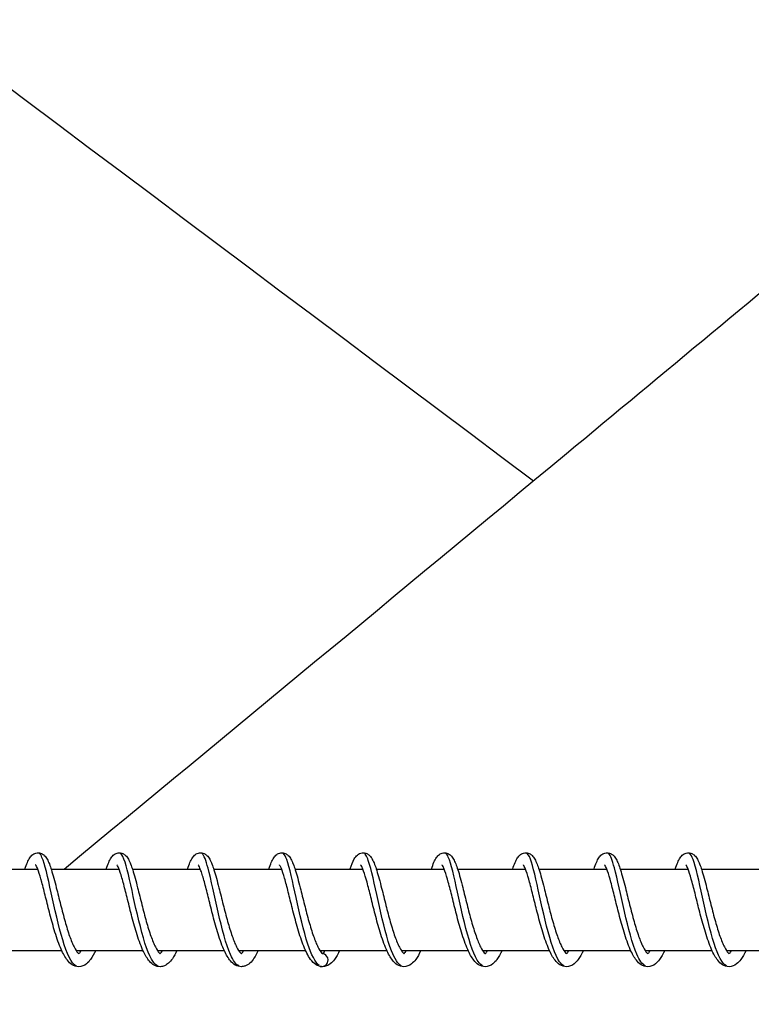
# Model space of a CAD drawing. Units: millimetres. Extents: x 3664 to 27161, y -14167 to -7029.
# Drawn here: x 24026 to 24116, y -11591 to -11470 of the extents above; entities that cross this region are included whole.
import ezdxf

# ---------------------------------------------------------------- set-up
doc = ezdxf.new("R2010")
doc.units = ezdxf.units.MM
doc.linetypes.add('DASHED', pattern=[0.2068, 0.1655, -0.0413])
doc.layers.add('SW_hulplaag', color=6, linetype='Continuous', plot=False)
doc.layers.add('SW_Toestellen', color=2, linetype='Continuous')

msp = doc.modelspace()

# ---------------------------------------------------------------- linework, layer by layer
at = {"layer": 'SW_hulplaag', "color": 254, "linetype": 'DASHED', "ltscale": 5}
for radius, start, end in [(3515.09, 195.97589, 161.89183), (2673.67, 216.94726, 140.14804), (2532.25, 218.06026, 138.84157)]:
    msp.add_arc((23645.87, -10617.12), radius, start, end, dxfattribs=at)
at = {"layer": 'SW_Toestellen'}
for p, q in [((24020.25, -11574.59), (24028.59, -11574.59)), ((24030.23, -11574.59), (24038.57, -11574.59)), ((24040.22, -11574.59), (24048.55, -11574.59)), ((24050.2, -11574.59), (24058.53, -11574.59)), ((24060.18, -11574.59), (24068.52, -11574.59)), ((24070.16, -11574.59), (24078.5, -11574.59)), ((24080.15, -11574.59), (24088.48, -11574.59)), ((24090.13, -11574.59), (24098.46, -11574.59)), ((24100.11, -11574.59), (24108.44, -11574.59)), ((24110.09, -11574.59), (24118.43, -11574.59)), ((24023.31, -11584.59), (24031.53, -11584.59)), ((24033.29, -11584.59), (24041.51, -11584.59)), ((24043.28, -11584.59), (24051.49, -11584.59)), ((24053.26, -11584.59), (24061.48, -11584.59)), ((24063.24, -11584.59), (24071.46, -11584.59)), ((24073.22, -11584.59), (24081.44, -11584.59)), ((24083.2, -11584.59), (24091.42, -11584.59)), ((24093.19, -11584.59), (24101.4, -11584.59)), ((24103.17, -11584.59), (24111.39, -11584.59)), ((24113.15, -11584.59), (24121.37, -11584.59))]:
    msp.add_line(p, q, dxfattribs=at)
msp.add_ellipse((24063.44, -11585.78), major_axis=(0.577, 0.554), ratio=0.99629, start_param=3.732186, end_param=6.902798, dxfattribs=at)
msp.add_ellipse((24063.44, -11585.78), major_axis=(0.577, 0.554), ratio=0.99629, start_param=3.732186, end_param=6.902798, dxfattribs=at)
for points, knots in [([(22907.09, -10644.97), (23091.46, -10782.61), (23279.53, -10922.35), (23592.17, -11155.1), (23716.37, -11247.64), (23923.12, -11402.22), (24006.52, -11464.69), (24089.46, -11526.9)], [191.849785, 191.849785, 191.849785, 191.849785, 301.640535, 301.640535, 374.793912, 374.793912, 424.600829, 424.600829, 424.600829, 424.600829]), ([(24031.82, -11574.59), (24052.28, -11557.7), (24072.84, -11540.69), (24117.28, -11503.84), (24141.15, -11484), (24165.12, -11464.04)], [446.138954, 446.138954, 446.138954, 446.138954, 460.70904, 460.70904, 477.441487, 477.441487, 477.441487, 477.441487]), ([(24027.02, -11574.59), (24027.12, -11574.29), (24027.22, -11574.02), (24027.41, -11573.57), (24027.51, -11573.39), (24027.72, -11573.07), (24027.83, -11572.93), (24028.13, -11572.71), (24028.31, -11572.63), (24028.69, -11572.58), (24028.89, -11572.61), (24029.19, -11572.75), (24029.3, -11572.83), (24029.54, -11573.06), (24029.64, -11573.22), (24029.94, -11573.73), (24030.1, -11574.17), (24030.46, -11575.31), (24030.66, -11576.06), (24031.04, -11577.55), (24031.22, -11578.27), (24031.57, -11579.67), (24031.76, -11580.37), (24032.12, -11581.67), (24032.31, -11582.29), (24032.68, -11583.35), (24032.87, -11583.81), (24033.22, -11584.5), (24033.38, -11584.74), (24033.59, -11584.97), (24033.65, -11585), (24033.65, -11585)], [45.814547, 45.814547, 45.814547, 45.814547, 45.954754, 45.954754, 46.080006, 46.080006, 46.188061, 46.188061, 46.283333, 46.283333, 46.373597, 46.373597, 46.451544, 46.451544, 46.567109, 46.567109, 46.80871, 46.80871, 47.086489, 47.086489, 47.310173, 47.310173, 47.522335, 47.522335, 47.727811, 47.727811, 47.924904, 47.924904, 48.106536, 48.106536, 48.242587, 48.242587, 48.242587, 48.242587]), ([(24033.3, -11586.51), (24032.73, -11586.19), (24032.17, -11584.99), (24031.66, -11583.3), (24031.14, -11581.6), (24030.67, -11579.43), (24030.25, -11577.51), (24029.82, -11575.59), (24029.46, -11573.96), (24029.11, -11573.17), (24029.01, -11572.93), (24028.91, -11572.77), (24028.81, -11572.68)], [18.944555, 18.944555, 18.944555, 18.944555, 19.799509, 19.799509, 19.799509, 20.660358, 20.660358, 20.660358, 21.521206, 21.521206, 21.521206, 21.771988, 21.771988, 21.771988, 21.771988]), ([(24037, -11574.59), (24037.1, -11574.29), (24037.2, -11574.02), (24037.4, -11573.57), (24037.49, -11573.39), (24037.7, -11573.07), (24037.82, -11572.93), (24038.11, -11572.71), (24038.29, -11572.63), (24038.67, -11572.58), (24038.87, -11572.61), (24039.17, -11572.75), (24039.28, -11572.83), (24039.52, -11573.06), (24039.63, -11573.22), (24039.92, -11573.73), (24040.08, -11574.17), (24040.45, -11575.31), (24040.65, -11576.06), (24041.02, -11577.55), (24041.2, -11578.27), (24041.55, -11579.67), (24041.74, -11580.37), (24042.1, -11581.67), (24042.29, -11582.29), (24042.67, -11583.35), (24042.85, -11583.81), (24043.2, -11584.5), (24043.37, -11584.74), (24043.57, -11584.97), (24043.63, -11585), (24043.63, -11585)], [49.837927, 49.837927, 49.837927, 49.837927, 49.978133, 49.978133, 50.103385, 50.103385, 50.211441, 50.211441, 50.306712, 50.306712, 50.396977, 50.396977, 50.474923, 50.474923, 50.590488, 50.590488, 50.832089, 50.832089, 51.109869, 51.109869, 51.333553, 51.333553, 51.545715, 51.545715, 51.751191, 51.751191, 51.948284, 51.948284, 52.129916, 52.129916, 52.265966, 52.265966, 52.265966, 52.265966]), ([(24043.29, -11586.5), (24043.12, -11586.41), (24042.95, -11586.25), (24042.79, -11586.02), (24042.22, -11585.22), (24041.68, -11583.59), (24041.19, -11581.67), (24040.69, -11579.75), (24040.26, -11577.58), (24039.86, -11575.88), (24039.47, -11574.19), (24039.13, -11572.99), (24038.8, -11572.68)], [12.66137, 12.66137, 12.66137, 12.66137, 12.912724, 12.912724, 12.912724, 13.773572, 13.773572, 13.773572, 14.63442, 14.63442, 14.63442, 15.488803, 15.488803, 15.488803, 15.488803]), ([(24046.99, -11574.59), (24047.09, -11574.29), (24047.18, -11574.02), (24047.38, -11573.57), (24047.47, -11573.39), (24047.69, -11573.07), (24047.8, -11572.93), (24048.09, -11572.71), (24048.27, -11572.63), (24048.65, -11572.58), (24048.85, -11572.61), (24049.15, -11572.75), (24049.27, -11572.83), (24049.5, -11573.06), (24049.61, -11573.22), (24049.9, -11573.73), (24050.06, -11574.17), (24050.43, -11575.31), (24050.63, -11576.06), (24051.01, -11577.55), (24051.18, -11578.27), (24051.54, -11579.67), (24051.72, -11580.37), (24052.09, -11581.67), (24052.28, -11582.29), (24052.65, -11583.35), (24052.84, -11583.81), (24053.18, -11584.5), (24053.35, -11584.74), (24053.56, -11584.97), (24053.61, -11585), (24053.61, -11585)], [53.861307, 53.861307, 53.861307, 53.861307, 54.001513, 54.001513, 54.126765, 54.126765, 54.23482, 54.23482, 54.330092, 54.330092, 54.420357, 54.420357, 54.498303, 54.498303, 54.613868, 54.613868, 54.855469, 54.855469, 55.133248, 55.133248, 55.356932, 55.356932, 55.569094, 55.569094, 55.77457, 55.77457, 55.971663, 55.971663, 56.153295, 56.153295, 56.289346, 56.289346, 56.289346, 56.289346]), ([(24053.27, -11586.5), (24052.93, -11586.31), (24052.59, -11585.83), (24052.27, -11585.1), (24051.72, -11583.86), (24051.2, -11581.91), (24050.74, -11579.9), (24050.28, -11577.89), (24049.87, -11575.87), (24049.5, -11574.49), (24049.25, -11573.54), (24049.01, -11572.91), (24048.78, -11572.68)], [6.378184, 6.378184, 6.378184, 6.378184, 6.886786, 6.886786, 6.886786, 7.747634, 7.747634, 7.747634, 8.608482, 8.608482, 8.608482, 9.205618, 9.205618, 9.205618, 9.205618]), ([(24056.97, -11574.59), (24057.07, -11574.29), (24057.17, -11574.02), (24057.36, -11573.57), (24057.46, -11573.39), (24057.67, -11573.07), (24057.78, -11572.93), (24058.07, -11572.71), (24058.25, -11572.63), (24058.63, -11572.58), (24058.83, -11572.61), (24059.13, -11572.75), (24059.25, -11572.83), (24059.49, -11573.06), (24059.59, -11573.22), (24059.88, -11573.73), (24060.05, -11574.17), (24060.41, -11575.31), (24060.61, -11576.06), (24060.99, -11577.55), (24061.16, -11578.27), (24061.52, -11579.67), (24061.7, -11580.37), (24062.07, -11581.67), (24062.26, -11582.29), (24062.63, -11583.35), (24062.82, -11583.81), (24063.16, -11584.5), (24063.33, -11584.74), (24063.54, -11584.97), (24063.6, -11585), (24063.6, -11585)], [57.884686, 57.884686, 57.884686, 57.884686, 58.024893, 58.024893, 58.150144, 58.150144, 58.2582, 58.2582, 58.353471, 58.353471, 58.443736, 58.443736, 58.521682, 58.521682, 58.637248, 58.637248, 58.878849, 58.878849, 59.156628, 59.156628, 59.380312, 59.380312, 59.592474, 59.592474, 59.79795, 59.79795, 59.995043, 59.995043, 60.176675, 60.176675, 60.312725, 60.312725, 60.312725, 60.312725]), ([(24063.13, -11586.43), (24062.66, -11586.06), (24062.2, -11585.13), (24061.77, -11583.82), (24061.24, -11582.21), (24060.75, -11580.08), (24060.32, -11578.11), (24059.89, -11576.15), (24059.52, -11574.4), (24059.17, -11573.44), (24059.03, -11573.06), (24058.89, -11572.8), (24058.76, -11572.68)], [0.153976, 0.153976, 0.153976, 0.153976, 0.860848, 0.860848, 0.860848, 1.721696, 1.721696, 1.721696, 2.582545, 2.582545, 2.582545, 2.925536, 2.925536, 2.925536, 2.925536]), ([(24066.95, -11574.59), (24066.95, -11574.59), (24066.95, -11574.58), (24067.12, -11574.09), (24067.27, -11573.69), (24067.57, -11573.18), (24067.68, -11573.02), (24067.99, -11572.75), (24068.2, -11572.63), (24068.62, -11572.57), (24068.83, -11572.61), (24069.13, -11572.76), (24069.24, -11572.84), (24069.48, -11573.08), (24069.58, -11573.23), (24069.88, -11573.77), (24070.05, -11574.22), (24070.41, -11575.38), (24070.61, -11576.13), (24070.99, -11577.62), (24071.16, -11578.34), (24071.52, -11579.74), (24071.7, -11580.44), (24072.07, -11581.73), (24072.26, -11582.34), (24072.63, -11583.39), (24072.82, -11583.85), (24073.16, -11584.52), (24073.33, -11584.76), (24073.53, -11584.97), (24073.58, -11585), (24073.58, -11585)], [1.557501, 1.557501, 1.557501, 1.557501, 1.559464, 1.559464, 1.788524, 1.788524, 1.912993, 1.912993, 2.025595, 2.025595, 2.119402, 2.119402, 2.197225, 2.197225, 2.315364, 2.315364, 2.5616, 2.5616, 2.836813, 2.836813, 3.059814, 3.059814, 3.271749, 3.271749, 3.477006, 3.477006, 3.673755, 3.673755, 3.854686, 3.854686, 3.985383, 3.985383, 3.985383, 3.985383]), ([(24073.23, -11586.5), (24072.83, -11586.27), (24072.43, -11585.62), (24072.04, -11584.64), (24071.5, -11583.25), (24071, -11581.21), (24070.55, -11579.21), (24070.1, -11577.2), (24069.7, -11575.26), (24069.34, -11574.04), (24069.13, -11573.33), (24068.94, -11572.87), (24068.74, -11572.69)], [88.059593, 88.059593, 88.059593, 88.059593, 88.667368, 88.667368, 88.667368, 89.528217, 89.528217, 89.528217, 90.389065, 90.389065, 90.389065, 90.887027, 90.887027, 90.887027, 90.887027]), ([(24076.93, -11574.59), (24077.04, -11574.27), (24077.14, -11573.99), (24077.34, -11573.54), (24077.44, -11573.35), (24077.65, -11573.04), (24077.77, -11572.91), (24078.05, -11572.7), (24078.22, -11572.62), (24078.6, -11572.58), (24078.79, -11572.61), (24079.09, -11572.74), (24079.21, -11572.83), (24079.45, -11573.06), (24079.55, -11573.21), (24079.84, -11573.72), (24080, -11574.15), (24080.37, -11575.28), (24080.57, -11576.04), (24080.95, -11577.52), (24081.12, -11578.25), (24081.48, -11579.65), (24081.66, -11580.35), (24082.03, -11581.65), (24082.22, -11582.27), (24082.59, -11583.33), (24082.78, -11583.8), (24083.12, -11584.49), (24083.29, -11584.74), (24083.5, -11584.97), (24083.56, -11585), (24083.56, -11585)], [5.580734, 5.580734, 5.580734, 5.580734, 5.728227, 5.728227, 5.854414, 5.854414, 5.958559, 5.958559, 6.049216, 6.049216, 6.138896, 6.138896, 6.21681, 6.21681, 6.331589, 6.331589, 6.57162, 6.57162, 6.850223, 6.850223, 7.074141, 7.074141, 7.286378, 7.286378, 7.491925, 7.491925, 7.68913, 7.68913, 7.870988, 7.870988, 8.008802, 8.008802, 8.008802, 8.008802]), ([(24083.22, -11586.51), (24083.21, -11586.5), (24083.21, -11586.5), (24083.21, -11586.5), (24082.63, -11586.18), (24082.07, -11584.96), (24081.55, -11583.24), (24081.03, -11581.53), (24080.56, -11579.35), (24080.14, -11577.44), (24079.72, -11575.53), (24079.35, -11573.92), (24079.01, -11573.14), (24078.91, -11572.92), (24078.82, -11572.77), (24078.72, -11572.68)], [81.776408, 81.776408, 81.776408, 81.776408, 81.780582, 81.780582, 81.780582, 82.641431, 82.641431, 82.641431, 83.502279, 83.502279, 83.502279, 84.363127, 84.363127, 84.363127, 84.603841, 84.603841, 84.603841, 84.603841]), ([(24086.92, -11574.59), (24087.01, -11574.29), (24087.11, -11574.03), (24087.3, -11573.58), (24087.4, -11573.4), (24087.61, -11573.08), (24087.72, -11572.94), (24088.01, -11572.71), (24088.2, -11572.63), (24088.58, -11572.58), (24088.78, -11572.61), (24089.08, -11572.75), (24089.2, -11572.83), (24089.43, -11573.07), (24089.54, -11573.22), (24089.83, -11573.74), (24089.99, -11574.17), (24090.36, -11575.31), (24090.56, -11576.07), (24090.94, -11577.55), (24091.11, -11578.28), (24091.47, -11579.68), (24091.65, -11580.38), (24092.02, -11581.68), (24092.21, -11582.29), (24092.58, -11583.35), (24092.77, -11583.81), (24093.11, -11584.5), (24093.28, -11584.75), (24093.49, -11584.97), (24093.54, -11585), (24093.54, -11585)], [9.604136, 9.604136, 9.604136, 9.604136, 9.742162, 9.742162, 9.867141, 9.867141, 9.976365, 9.976365, 10.073002, 10.073002, 10.163452, 10.163452, 10.241407, 10.241407, 10.35721, 10.35721, 10.599274, 10.599274, 10.876807, 10.876807, 11.100422, 11.100422, 11.312562, 11.312562, 11.518016, 11.518016, 11.715076, 11.715076, 11.896641, 11.896641, 12.032167, 12.032167, 12.032167, 12.032167]), ([(24093.2, -11586.5), (24093.02, -11586.41), (24092.85, -11586.24), (24092.68, -11585.99), (24092.11, -11585.17), (24091.57, -11583.53), (24091.08, -11581.6), (24090.59, -11579.68), (24090.15, -11577.51), (24089.76, -11575.82), (24089.38, -11574.16), (24089.04, -11572.99), (24088.71, -11572.68)], [75.493223, 75.493223, 75.493223, 75.493223, 75.754645, 75.754645, 75.754645, 76.615493, 76.615493, 76.615493, 77.476341, 77.476341, 77.476341, 78.320656, 78.320656, 78.320656, 78.320656]), ([(24096.9, -11574.59), (24097, -11574.29), (24097.1, -11574.02), (24097.29, -11573.57), (24097.39, -11573.38), (24097.6, -11573.07), (24097.71, -11572.93), (24098, -11572.71), (24098.18, -11572.63), (24098.56, -11572.58), (24098.76, -11572.61), (24099.06, -11572.75), (24099.18, -11572.83), (24099.41, -11573.06), (24099.52, -11573.22), (24099.81, -11573.73), (24099.97, -11574.16), (24100.34, -11575.31), (24100.54, -11576.06), (24100.92, -11577.54), (24101.09, -11578.27), (24101.45, -11579.67), (24101.63, -11580.37), (24102, -11581.67), (24102.19, -11582.29), (24102.56, -11583.34), (24102.75, -11583.81), (24103.09, -11584.5), (24103.26, -11584.74), (24103.47, -11584.97), (24103.52, -11585), (24103.52, -11585)], [13.627509, 13.627509, 13.627509, 13.627509, 13.768384, 13.768384, 13.89372, 13.89372, 14.001417, 14.001417, 14.096268, 14.096268, 14.186477, 14.186477, 14.264421, 14.264421, 14.379913, 14.379913, 14.62137, 14.62137, 14.899226, 14.899226, 15.122931, 15.122931, 15.3351, 15.3351, 15.540582, 15.540582, 15.737686, 15.737686, 15.919339, 15.919339, 16.055551, 16.055551, 16.055551, 16.055551]), ([(24103.18, -11586.5), (24102.83, -11586.3), (24102.49, -11585.81), (24102.16, -11585.05), (24101.61, -11583.8), (24101.1, -11581.84), (24100.64, -11579.83), (24100.18, -11577.82), (24099.77, -11575.8), (24099.4, -11574.44), (24099.15, -11573.51), (24098.92, -11572.9), (24098.69, -11572.69)], [69.210037, 69.210037, 69.210037, 69.210037, 69.728707, 69.728707, 69.728707, 70.589555, 70.589555, 70.589555, 71.450404, 71.450404, 71.450404, 72.037471, 72.037471, 72.037471, 72.037471]), ([(24106.88, -11574.59), (24106.98, -11574.29), (24107.08, -11574.02), (24107.27, -11573.57), (24107.37, -11573.39), (24107.58, -11573.07), (24107.69, -11572.93), (24107.98, -11572.71), (24108.16, -11572.63), (24108.55, -11572.58), (24108.74, -11572.61), (24109.04, -11572.75), (24109.16, -11572.83), (24109.4, -11573.06), (24109.5, -11573.22), (24109.79, -11573.73), (24109.96, -11574.17), (24110.32, -11575.31), (24110.52, -11576.06), (24110.9, -11577.55), (24111.08, -11578.27), (24111.43, -11579.67), (24111.61, -11580.37), (24111.98, -11581.67), (24112.17, -11582.29), (24112.54, -11583.35), (24112.73, -11583.81), (24113.07, -11584.5), (24113.24, -11584.74), (24113.45, -11584.97), (24113.51, -11585), (24113.51, -11585)], [17.650891, 17.650891, 17.650891, 17.650891, 17.790893, 17.790893, 17.916119, 17.916119, 18.024284, 18.024284, 18.119684, 18.119684, 18.209966, 18.209966, 18.287913, 18.287913, 18.403501, 18.403501, 18.645145, 18.645145, 18.922902, 18.922902, 19.146579, 19.146579, 19.358739, 19.358739, 19.564213, 19.564213, 19.761303, 19.761303, 19.942928, 19.942928, 20.078929, 20.078929, 20.078929, 20.078929]), ([(24113.16, -11586.5), (24112.64, -11586.22), (24112.13, -11585.21), (24111.66, -11583.76), (24111.13, -11582.15), (24110.65, -11580), (24110.22, -11578.04), (24109.79, -11576.08), (24109.41, -11574.35), (24109.06, -11573.41), (24108.93, -11573.05), (24108.8, -11572.8), (24108.67, -11572.69)], [62.926852, 62.926852, 62.926852, 62.926852, 63.70277, 63.70277, 63.70277, 64.563618, 64.563618, 64.563618, 65.424466, 65.424466, 65.424466, 65.754285, 65.754285, 65.754285, 65.754285]), ([(24035.71, -11584.59), (24035.52, -11585.02), (24035.31, -11585.39), (24034.93, -11585.9), (24034.77, -11586.09), (24034.31, -11586.45), (24033.97, -11586.59), (24033.33, -11586.59), (24033.05, -11586.49), (24032.59, -11586.2), (24032.4, -11586.01), (24031.95, -11585.44), (24031.7, -11584.99), (24031.2, -11583.85), (24030.95, -11583.12), (24030.49, -11581.64), (24030.29, -11580.89), (24029.91, -11579.44), (24029.73, -11578.72), (24029.4, -11577.39), (24029.24, -11576.76), (24028.95, -11575.67), (24028.81, -11575.2), (24028.62, -11574.67), (24028.56, -11574.53), (24028.47, -11574.31), (24028.42, -11574.22), (24028.36, -11574.12), (24028.34, -11574.09), (24028.34, -11574.09), (24028.33, -11574.09), (24028.33, -11574.09)], [11.724579, 11.724579, 11.724579, 11.724579, 11.916707, 11.916707, 12.046661, 12.046661, 12.228718, 12.228718, 12.37819, 12.37819, 12.519694, 12.519694, 12.753767, 12.753767, 13.019539, 13.019539, 13.251602, 13.251602, 13.469853, 13.469853, 13.680993, 13.680993, 13.884526, 13.884526, 13.977554, 13.977554, 14.059576, 14.059576, 14.127455, 14.127455, 14.136846, 14.136846, 14.136846, 14.136846]), ([(24045.69, -11584.59), (24045.52, -11584.98), (24045.33, -11585.32), (24044.98, -11585.82), (24044.82, -11586.01), (24044.5, -11586.29), (24044.35, -11586.39), (24044.01, -11586.54), (24043.84, -11586.58), (24043.39, -11586.6), (24043.12, -11586.53), (24042.67, -11586.28), (24042.48, -11586.11), (24042.03, -11585.59), (24041.8, -11585.2), (24041.3, -11584.15), (24041.04, -11583.44), (24040.57, -11581.98), (24040.36, -11581.23), (24039.98, -11579.77), (24039.8, -11579.04), (24039.46, -11577.68), (24039.3, -11577.03), (24039, -11575.91), (24038.85, -11575.4), (24038.6, -11574.64), (24038.47, -11574.34), (24038.35, -11574.14), (24038.33, -11574.1), (24038.32, -11574.09), (24038.32, -11574.09), (24038.32, -11574.09)], [7.631249, 7.631249, 7.631249, 7.631249, 7.805972, 7.805972, 7.934823, 7.934823, 8.033613, 8.033613, 8.126749, 8.126749, 8.265032, 8.265032, 8.40194, 8.40194, 8.620183, 8.620183, 8.889323, 8.889323, 9.125222, 9.125222, 9.34483, 9.34483, 9.556967, 9.556967, 9.761884, 9.761884, 9.95389, 9.95389, 10.030271, 10.030271, 10.043555, 10.043555, 10.043555, 10.043555]), ([(24055.67, -11584.59), (24055.51, -11584.96), (24055.33, -11585.28), (24054.85, -11586), (24054.5, -11586.36), (24053.89, -11586.56), (24053.74, -11586.59), (24053.32, -11586.59), (24053.07, -11586.51), (24052.62, -11586.26), (24052.43, -11586.08), (24051.98, -11585.54), (24051.74, -11585.13), (24051.24, -11584.05), (24050.98, -11583.33), (24050.52, -11581.87), (24050.32, -11581.12), (24049.93, -11579.66), (24049.75, -11578.93), (24049.42, -11577.58), (24049.26, -11576.94), (24048.96, -11575.83), (24048.81, -11575.34), (24048.62, -11574.77), (24048.56, -11574.62), (24048.46, -11574.37), (24048.41, -11574.27), (24048.34, -11574.15), (24048.32, -11574.11), (24048.3, -11574.09), (24048.3, -11574.09), (24048.3, -11574.09)], [3.538107, 3.538107, 3.538107, 3.538107, 3.702878, 3.702878, 3.962083, 3.962083, 4.041904, 4.041904, 4.176636, 4.176636, 4.316045, 4.316045, 4.539222, 4.539222, 4.807519, 4.807519, 5.042088, 5.042088, 5.261237, 5.261237, 5.473048, 5.473048, 5.677527, 5.677527, 5.771707, 5.771707, 5.856137, 5.856137, 5.927429, 5.927429, 5.950238, 5.950238, 5.950238, 5.950238]), ([(24063.27, -11586.56), (24063.01, -11586.5), (24062.78, -11586.38), (24062.34, -11586.02), (24062.15, -11585.78), (24061.67, -11585.05), (24061.41, -11584.48), (24060.91, -11583.18), (24060.67, -11582.43), (24060.25, -11580.95), (24060.05, -11580.2), (24059.69, -11578.78), (24059.52, -11578.08), (24059.2, -11576.81), (24059.05, -11576.22), (24058.77, -11575.24), (24058.63, -11574.83), (24058.46, -11574.41), (24058.41, -11574.3), (24058.33, -11574.16), (24058.31, -11574.12), (24058.28, -11574.09), (24058.28, -11574.09), (24058.28, -11574.09)], [0, 0, 0, 0, 0.138077, 0.138077, 0.301743, 0.301743, 0.560272, 0.560272, 0.814967, 0.814967, 1.041059, 1.041059, 1.256864, 1.256864, 1.465906, 1.465906, 1.666115, 1.666115, 1.754727, 1.754727, 1.827808, 1.827808, 1.857114, 1.857114, 1.857114, 1.857114]), ([(24075.64, -11584.59), (24075.44, -11585.03), (24075.23, -11585.4), (24074.85, -11585.92), (24074.68, -11586.1), (24074.23, -11586.45), (24073.89, -11586.59), (24073.26, -11586.59), (24072.98, -11586.49), (24072.52, -11586.2), (24072.33, -11586.02), (24071.88, -11585.45), (24071.64, -11585), (24071.14, -11583.86), (24070.88, -11583.13), (24070.43, -11581.65), (24070.22, -11580.9), (24069.84, -11579.45), (24069.67, -11578.73), (24069.33, -11577.4), (24069.18, -11576.77), (24068.88, -11575.68), (24068.74, -11575.21), (24068.55, -11574.68), (24068.49, -11574.53), (24068.4, -11574.31), (24068.35, -11574.23), (24068.29, -11574.12), (24068.27, -11574.1), (24068.26, -11574.09), (24068.26, -11574.09), (24068.26, -11574.09)], [56.751526, 56.751526, 56.751526, 56.751526, 56.947665, 56.947665, 57.077848, 57.077848, 57.255719, 57.255719, 57.404294, 57.404294, 57.545663, 57.545663, 57.779093, 57.779093, 58.04504, 58.04504, 58.277244, 58.277244, 58.495548, 58.495548, 58.706728, 58.706728, 58.91032, 58.91032, 59.00342, 59.00342, 59.085594, 59.085594, 59.153683, 59.153683, 59.163861, 59.163861, 59.163861, 59.163861]), ([(24085.62, -11584.59), (24085.42, -11585.03), (24085.21, -11585.4), (24084.83, -11585.92), (24084.66, -11586.1), (24084.21, -11586.45), (24083.87, -11586.59), (24083.24, -11586.59), (24082.96, -11586.49), (24082.5, -11586.2), (24082.32, -11586.02), (24081.86, -11585.45), (24081.62, -11585), (24081.12, -11583.86), (24080.86, -11583.13), (24080.41, -11581.65), (24080.2, -11580.9), (24079.83, -11579.45), (24079.65, -11578.73), (24079.32, -11577.4), (24079.16, -11576.77), (24078.86, -11575.68), (24078.72, -11575.21), (24078.53, -11574.68), (24078.48, -11574.53), (24078.38, -11574.31), (24078.33, -11574.23), (24078.27, -11574.12), (24078.25, -11574.1), (24078.25, -11574.09), (24078.25, -11574.09), (24078.25, -11574.09)], [52.658163, 52.658163, 52.658163, 52.658163, 52.854301, 52.854301, 52.984484, 52.984484, 53.162355, 53.162355, 53.310931, 53.310931, 53.452299, 53.452299, 53.68573, 53.68573, 53.951677, 53.951677, 54.183881, 54.183881, 54.402185, 54.402185, 54.613365, 54.613365, 54.816957, 54.816957, 54.910057, 54.910057, 54.99223, 54.99223, 55.06032, 55.06032, 55.070497, 55.070497, 55.070497, 55.070497]), ([(24095.6, -11584.59), (24095.4, -11585.03), (24095.2, -11585.4), (24094.81, -11585.92), (24094.64, -11586.1), (24094.19, -11586.45), (24093.86, -11586.59), (24093.23, -11586.59), (24092.94, -11586.49), (24092.49, -11586.2), (24092.3, -11586.02), (24091.84, -11585.45), (24091.6, -11585), (24091.1, -11583.86), (24090.84, -11583.13), (24090.39, -11581.65), (24090.19, -11580.9), (24089.81, -11579.45), (24089.63, -11578.73), (24089.3, -11577.4), (24089.14, -11576.77), (24088.84, -11575.68), (24088.7, -11575.21), (24088.52, -11574.68), (24088.46, -11574.53), (24088.36, -11574.31), (24088.32, -11574.23), (24088.26, -11574.12), (24088.23, -11574.1), (24088.23, -11574.09), (24088.23, -11574.09), (24088.23, -11574.09)], [48.564799, 48.564799, 48.564799, 48.564799, 48.760938, 48.760938, 48.891121, 48.891121, 49.068992, 49.068992, 49.217567, 49.217567, 49.358936, 49.358936, 49.592366, 49.592366, 49.858313, 49.858313, 50.090517, 50.090517, 50.308821, 50.308821, 50.520001, 50.520001, 50.723593, 50.723593, 50.816694, 50.816694, 50.898867, 50.898867, 50.966956, 50.966956, 50.977134, 50.977134, 50.977134, 50.977134]), ([(24105.58, -11584.59), (24105.39, -11585.03), (24105.18, -11585.4), (24104.79, -11585.92), (24104.63, -11586.1), (24104.17, -11586.45), (24103.84, -11586.59), (24103.21, -11586.59), (24102.92, -11586.49), (24102.47, -11586.2), (24102.28, -11586.02), (24101.83, -11585.45), (24101.58, -11585), (24101.08, -11583.86), (24100.83, -11583.13), (24100.37, -11581.65), (24100.17, -11580.9), (24099.79, -11579.45), (24099.61, -11578.73), (24099.28, -11577.4), (24099.12, -11576.77), (24098.83, -11575.68), (24098.69, -11575.21), (24098.5, -11574.68), (24098.44, -11574.53), (24098.34, -11574.31), (24098.3, -11574.23), (24098.24, -11574.12), (24098.22, -11574.1), (24098.21, -11574.09), (24098.21, -11574.09), (24098.21, -11574.09)], [44.471436, 44.471436, 44.471436, 44.471436, 44.667574, 44.667574, 44.797757, 44.797757, 44.975629, 44.975629, 45.124204, 45.124204, 45.265573, 45.265573, 45.499004, 45.499004, 45.76495, 45.76495, 45.997154, 45.997154, 46.215458, 46.215458, 46.426638, 46.426638, 46.63023, 46.63023, 46.723331, 46.723331, 46.805504, 46.805504, 46.873593, 46.873593, 46.883771, 46.883771, 46.883771, 46.883771]), ([(24115.57, -11584.59), (24115.37, -11585.03), (24115.16, -11585.4), (24114.77, -11585.92), (24114.61, -11586.1), (24114.15, -11586.45), (24113.82, -11586.59), (24113.19, -11586.59), (24112.91, -11586.49), (24112.45, -11586.2), (24112.26, -11586.02), (24111.81, -11585.45), (24111.56, -11585), (24111.06, -11583.86), (24110.81, -11583.13), (24110.36, -11581.65), (24110.15, -11580.9), (24109.77, -11579.45), (24109.59, -11578.73), (24109.26, -11577.4), (24109.1, -11576.77), (24108.81, -11575.68), (24108.67, -11575.21), (24108.48, -11574.68), (24108.42, -11574.53), (24108.32, -11574.31), (24108.28, -11574.23), (24108.22, -11574.12), (24108.2, -11574.1), (24108.19, -11574.09), (24108.19, -11574.09), (24108.19, -11574.09)], [40.378073, 40.378073, 40.378073, 40.378073, 40.574214, 40.574214, 40.704397, 40.704397, 40.882265, 40.882265, 41.03084, 41.03084, 41.172209, 41.172209, 41.405639, 41.405639, 41.671585, 41.671585, 41.90379, 41.90379, 42.122094, 42.122094, 42.333274, 42.333274, 42.536866, 42.536866, 42.629966, 42.629966, 42.71214, 42.71214, 42.780229, 42.780229, 42.790407, 42.790407, 42.790407, 42.790407]), ([(24033.62, -11584.98), (24033.64, -11584.97), (24033.66, -11584.95), (24033.75, -11584.86), (24033.85, -11584.75), (24033.95, -11584.59)], [48.4448915, 48.4448915, 48.4448915, 48.4448915, 48.4947022, 48.4947022, 48.6137341, 48.6137341, 48.6137341, 48.6137341]), ([(24043.6, -11584.98), (24043.62, -11584.97), (24043.64, -11584.95), (24043.74, -11584.86), (24043.83, -11584.75), (24043.93, -11584.59)], [52.4682711, 52.4682711, 52.4682711, 52.4682711, 52.5180818, 52.5180818, 52.6371137, 52.6371137, 52.6371137, 52.6371137]), ([(24053.58, -11584.98), (24053.6, -11584.97), (24053.62, -11584.95), (24053.72, -11584.86), (24053.81, -11584.75), (24053.91, -11584.59)], [56.4916507, 56.4916507, 56.4916507, 56.4916507, 56.5414614, 56.5414614, 56.6604933, 56.6604933, 56.6604933, 56.6604933]), ([(24065.66, -11584.59), (24065.46, -11585.03), (24065.25, -11585.4), (24064.86, -11585.92), (24064.7, -11586.1), (24064.24, -11586.45), (24063.91, -11586.59), (24063.47, -11586.59), (24063.37, -11586.58), (24063.27, -11586.56)], [60.8448895, 60.8448895, 60.8448895, 60.8448895, 61.0410279, 61.0410279, 61.1712111, 61.1712111, 61.3490822, 61.3490822, 61.4000966, 61.4000966, 61.4000966, 61.4000966]), ([(24063.57, -11584.98), (24063.57, -11584.97), (24063.58, -11584.97), (24063.62, -11584.94), (24063.68, -11584.88), (24063.79, -11584.74), (24063.84, -11584.67), (24063.89, -11584.59)], [0.1648826, 0.1648826, 0.1648826, 0.1648826, 0.1810889, 0.1810889, 0.2714149, 0.2714149, 0.3335596, 0.3335596, 0.3335596, 0.3335596]), ([(24073.55, -11584.98), (24073.57, -11584.97), (24073.59, -11584.95), (24073.69, -11584.85), (24073.78, -11584.74), (24073.88, -11584.59)], [4.1876223, 4.1876223, 4.1876223, 4.1876223, 4.2432446, 4.2432446, 4.3565347, 4.3565347, 4.3565347, 4.3565347]), ([(24083.53, -11584.98), (24083.55, -11584.97), (24083.57, -11584.95), (24083.66, -11584.86), (24083.76, -11584.75), (24083.86, -11584.59)], [8.211136, 8.211136, 8.211136, 8.211136, 8.2590937, 8.2590937, 8.3799466, 8.3799466, 8.3799466, 8.3799466]), ([(24093.51, -11584.98), (24093.53, -11584.97), (24093.55, -11584.95), (24093.65, -11584.86), (24093.74, -11584.75), (24093.84, -11584.59)], [12.2344642, 12.2344642, 12.2344642, 12.2344642, 12.284831, 12.284831, 12.4033154, 12.4033154, 12.4033154, 12.4033154]), ([(24103.5, -11584.98), (24103.51, -11584.97), (24103.53, -11584.95), (24103.63, -11584.86), (24103.72, -11584.75), (24103.82, -11584.59)], [16.2578584, 16.2578584, 16.2578584, 16.2578584, 16.3074978, 16.3074978, 16.4266982, 16.4266982, 16.4266982, 16.4266982]), ([(24113.48, -11584.98), (24113.49, -11584.97), (24113.52, -11584.95), (24113.61, -11584.86), (24113.7, -11584.75), (24113.81, -11584.59)], [20.2812334, 20.2812334, 20.2812334, 20.2812334, 20.3310965, 20.3310965, 20.4500768, 20.4500768, 20.4500768, 20.4500768])]:
    msp.add_open_spline(points, degree=3, knots=knots, dxfattribs=at)
msp.add_open_spline([(24063.56, -11586.59), (24063.52, -11586.59), (24063.49, -11586.59), (24063.45, -11586.58)], degree=3, dxfattribs=at)

doc.saveas('drawing.dxf')
